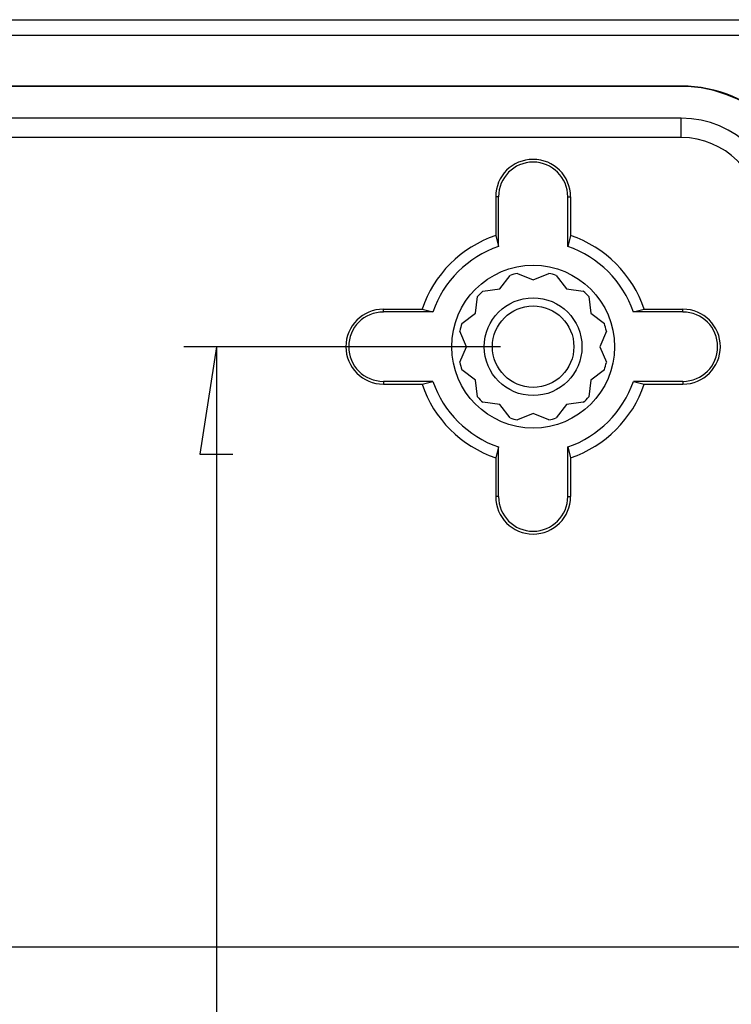
# Model space of a CAD drawing. Units: millimetres. Extents: x 0 to 841, y 0 to 594.
# Drawn here: x 180 to 202, y 471 to 501 of the extents above; entities that cross this region are included whole.
import ezdxf

# ---------------------------------------------------------------- set-up
doc = ezdxf.new("R2010")
doc.units = ezdxf.units.MM
doc.layers.add('LAYER_1', color=179, linetype='Continuous')
doc.layers.add('SLD-0', color=179, linetype='Continuous')

msp = doc.modelspace()

# ---------------------------------------------------------------- linework, layer by layer
at = {"layer": 'LAYER_1'}
for p, q in [((194.998, 491.037), (185.272, 491.037)), ((186.272, 491.037), (185.764, 487.735)), ((186.272, 491.037), (186.272, 431.137)), ((185.764, 487.735), (186.78, 487.735)), ((98.779, 472.613), (211.618, 472.613))]:
    msp.add_line(p, q, dxfattribs=at)
at = {"layer": 'SLD-0'}
for p, q in [((101.198, 501.073), (209.198, 501.073)), ((209.198, 500.587), (101.198, 500.587)), ((200.548, 499.037), (109.848, 499.037)), ((200.548, 499.023), (109.848, 499.023)), ((200.548, 499.023), (200.548, 499.037)), ((200.548, 498.051), (109.848, 498.051)), ((200.548, 497.457), (200.548, 498.051)), ((200.548, 497.457), (109.848, 497.457)), ((194.934, 495.637), (194.848, 495.637)), ((194.848, 495.637), (194.848, 494.449)), ((194.934, 494.116), (194.934, 495.637)), ((197.063, 494.116), (197.063, 495.637)), ((197.063, 495.637), (197.148, 495.637)), ((197.148, 495.637), (197.148, 494.449)), ((194.848, 494.449), (194.934, 494.116)), ((197.148, 494.449), (197.063, 494.116)), ((194.973, 492.813), (195.29, 493.226)), ((195.518, 493.287), (195.998, 493.087)), ((195.998, 493.087), (196.479, 493.287)), ((196.707, 493.226), (197.023, 492.813)), ((194.457, 492.745), (194.973, 492.813)), ((197.023, 492.813), (197.539, 492.745)), ((194.223, 492.062), (194.291, 492.578)), ((197.706, 492.578), (197.774, 492.062)), ((191.398, 492.102), (191.398, 492.187)), ((191.398, 492.187), (192.587, 492.187)), ((192.92, 492.102), (191.398, 492.102)), ((192.587, 492.187), (192.92, 492.102)), ((193.81, 491.746), (194.223, 492.062)), ((197.774, 492.062), (198.187, 491.746)), ((199.077, 492.102), (199.41, 492.187)), ((200.598, 492.102), (199.077, 492.102)), ((199.41, 492.187), (200.598, 492.187)), ((200.598, 492.102), (200.598, 492.187)), ((193.948, 491.037), (193.749, 491.518)), ((198.248, 491.518), (198.048, 491.037)), ((193.749, 490.557), (193.948, 491.037)), ((198.048, 491.037), (198.248, 490.557)), ((194.223, 490.012), (193.81, 490.329)), ((198.187, 490.329), (197.774, 490.012)), ((192.92, 489.973), (191.398, 489.973)), ((191.398, 489.973), (191.398, 489.887)), ((191.398, 489.887), (192.587, 489.887)), ((192.587, 489.887), (192.92, 489.973)), ((194.291, 489.496), (194.223, 490.012)), ((197.774, 490.012), (197.706, 489.496)), ((200.598, 489.973), (199.077, 489.973)), ((199.077, 489.973), (199.41, 489.887)), ((199.41, 489.887), (200.598, 489.887)), ((200.598, 489.973), (200.598, 489.887)), ((194.973, 489.262), (194.457, 489.33)), ((197.539, 489.33), (197.023, 489.262)), ((195.29, 488.849), (194.973, 489.262)), ((195.998, 488.987), (195.518, 488.788)), ((196.479, 488.788), (195.998, 488.987)), ((197.023, 489.262), (196.707, 488.849)), ((194.934, 487.959), (194.848, 487.626)), ((194.934, 486.437), (194.934, 487.959)), ((197.063, 486.437), (197.063, 487.959)), ((197.063, 487.959), (197.148, 487.626)), ((194.848, 487.626), (194.848, 486.437)), ((197.148, 487.626), (197.148, 486.437)), ((194.934, 486.437), (194.848, 486.437)), ((197.063, 486.437), (197.148, 486.437))]:
    msp.add_line(p, q, dxfattribs=at)
for radius in [2.5, 1.5, 1.25]:
    msp.add_circle((195.998, 491.037), radius, dxfattribs=at)
for centre, radius, start, end in [((200.548, 495.037), 4, 0, 90), ((200.548, 495.037), 3.986, 0, 90), ((200.548, 495.037), 3.014, 0, 90), ((200.548, 495.037), 2.42, 0, 90), ((195.998, 495.637), 1.15, 0, 180), ((195.998, 495.637), 1.064, 0, 180), ((195.998, 491.037), 3.6, 108.6293, 161.3707), ((195.998, 491.037), 3.6, 18.6293, 71.3707), ((195.998, 491.037), 3.257, 109.074, 160.926), ((195.998, 491.037), 3.257, 19.074, 70.926), ((195.998, 491.037), 2.3, 102.0675, 107.9325), ((195.998, 491.037), 2.3, 72.0675, 77.9325), ((195.998, 491.037), 2.3, 132.0675, 137.9325), ((195.998, 491.037), 2.3, 42.0675, 47.9325), ((191.398, 491.037), 1.15, 90, 270), ((191.398, 491.037), 1.064, 90, 270), ((200.598, 491.037), 1.15, 270, 90), ((200.598, 491.037), 1.064, 270, 90), ((195.998, 491.037), 2.3, 162.0675, 167.9325), ((195.998, 491.037), 2.3, 12.0675, 17.9325), ((195.998, 491.037), 2.3, 192.0675, 197.9325), ((195.998, 491.037), 2.3, 342.0675, 347.9325), ((195.998, 491.037), 3.6, 198.6293, 251.3707), ((195.998, 491.037), 3.257, 199.074, 250.926), ((195.998, 491.037), 3.257, 289.074, 340.926), ((195.998, 491.037), 3.6, 288.6293, 341.3707), ((195.998, 491.037), 2.3, 222.0675, 227.9325), ((195.998, 491.037), 2.3, 312.0675, 317.9325), ((195.998, 491.037), 2.3, 252.0675, 257.9325), ((195.998, 491.037), 2.3, 282.0675, 287.9325), ((195.998, 486.437), 1.15, 180, 0), ((195.998, 486.437), 1.064, 180, 0)]:
    msp.add_arc(centre, radius, start, end, dxfattribs=at)

doc.saveas('drawing.dxf')
